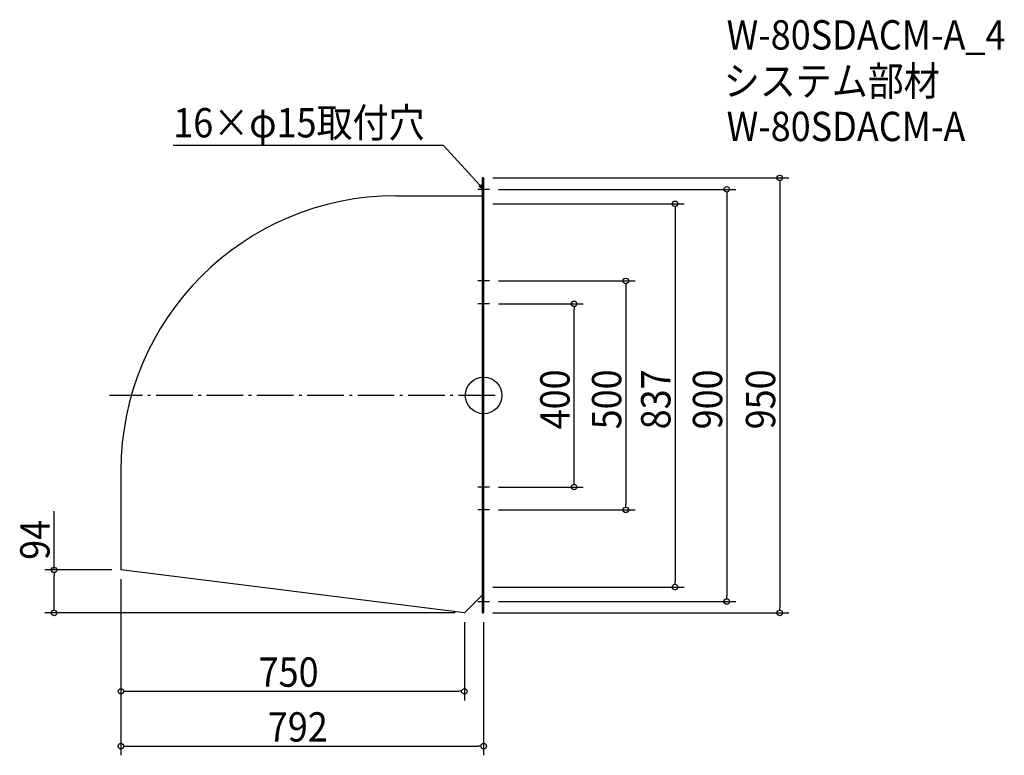
# Model space of a CAD drawing. Extents: x -1013 to 1137, y -786 to 821.
import ezdxf

# ---------------------------------------------------------------- set-up
doc = ezdxf.new("R2010")
doc.units = 0
doc.header["$LTSCALE"] = 20
doc.header["$MEASUREMENT"] = 0
doc.header["$PDMODE"] = 3
doc.header["$PDSIZE"] = -2
doc.linetypes.add('DASHDOT', pattern=[5.5, 4, -0.6, 0.3, -0.6])
doc.layers.get('0').update_dxf_attribs({"linetype": 'CONTINUOUS'})
for name, color, linetype in [('ARRANGE', 1, 'CONTINUOUS'), ('BASIS', 6, 'DASHDOT'), ('DETAIL', 5, 'CONTINUOUS'), ('ETC', 61, 'CONTINUOUS'), ('NOTE', 4, 'CONTINUOUS'), ('OUTLINE', 3, 'CONTINUOUS'), ('SIZE', 30, 'CONTINUOUS')]:
    doc.layers.add(name, color=color, linetype=linetype)
doc.styles.get("Standard").update_dxf_attribs({"font": 'SIMPLEX.shx', "width": 0.9, "height": 64, "bigfont": 'BIGFONT.shx'})

# ---------------------------------------------------------------- blocks, each defined once
blk = doc.blocks.new('_OPEN30')
at = {"color": 0, "linetype": 'ByBlock'}
for p, q in [((-1, 0.27), (0, 0)), ((0, 0), (-1, -0.27)), ((0, 0), (-1, 0))]:
    blk.add_line(p, q, dxfattribs=at)
blk = doc.blocks.new('*U68')
at = {"layer": 'NOTE'}
blk.add_lwpolyline([(-8.1, 458.8), (-87.9, 545.5), (-677.6, 545.5)], dxfattribs=at)
at = {"layer": 'NOTE', "xscale": 12, "yscale": 12, "zscale": 12, "rotation": 312.6090116116897}
blk.add_blockref('_OPEN30', (0, 450), dxfattribs=at)
blk = doc.blocks.new('*U69')
at = {"layer": 'NOTE', "width": 0.9}
blk.add_text('16×φ15取付穴', height=64, dxfattribs=at).set_placement((-677.6, 563.5))
blk = doc.blocks.new('_DOTBLANK')
at = {"color": 0, "linetype": 'ByBlock'}
blk.add_line((-0.5, 0), (-1, 0), dxfattribs=at)
blk.add_circle((0, 0), 0.5, dxfattribs=at)

msp = doc.modelspace()

# ---------------------------------------------------------------- linework, layer by layer
at = {"layer": 'ARRANGE'}
msp.add_circle((0, 0), 40, dxfattribs=at)
msp.add_point((0, 0), dxfattribs=at)
at = {"layer": 'BASIS'}
msp.add_line((25, 0), (-817, 0), dxfattribs=at)
at = {"layer": 'DETAIL'}
for p, q in [((-3, 475), (-3, -475)), ((-3, 475), (0, 475)), ((0, 475), (0, -475)), ((-192, 436), (-3, 436)), ((-792, -164), (-792, -381)), ((-42, -475), (-792, -381)), ((-3, -436), (-42, -475)), ((0, -475), (-3, -475))]:
    msp.add_line(p, q, dxfattribs=at)
msp.add_arc((-192, -164), 600, 90, 180, dxfattribs=at)
at = {"layer": 'NOTE'}
for p, q in [((0, 462.5), (0, 437.5)), ((12.5, 450), (-12.5, 450)), ((0, 262.5), (0, 237.5)), ((12.5, 250), (-12.5, 250)), ((12.5, 200), (-12.5, 200)), ((0, 212.5), (0, 187.5)), ((0, -187.5), (0, -212.5)), ((12.5, -200), (-12.5, -200)), ((12.5, -250), (-12.5, -250)), ((0, -237.5), (0, -262.5)), ((-12.5, -450), (12.5, -450)), ((0, -437.5), (0, -462.5))]:
    msp.add_line(p, q, dxfattribs=at)
at = {"layer": 'OUTLINE'}
for p, q in [((-3, 475), (-3, -475)), ((0, 475), (-3, 475)), ((0, -475), (0, 475)), ((-192, 436), (-3, 436)), ((-792, -164), (-792, -381)), ((-42, -475), (-792, -381)), ((-3, -436), (-42, -475)), ((-3, -475), (0, -475))]:
    msp.add_line(p, q, dxfattribs=at)
msp.add_arc((-192, -164), 600, 90, 180, dxfattribs=at)
at = {"layer": 'SIZE'}
for p, q in [((20, 475), (666.5, 475)), ((646.5, 463), (646.5, -463)), ((32.5, 450), (550.8, 450)), ((530.8, 438), (530.8, -438)), ((20, 418.5), (437.8, 418.5)), ((417.8, 406.5), (417.8, -406.5)), ((32.5, 250), (330.5, 250)), ((310.5, 238), (310.5, -238)), ((32.5, 200), (217.5, 200)), ((197.5, -188), (197.5, 188)), ((32.5, -200), (217.5, -200)), ((-937.7, -381), (-937.7, -253)), ((32.5, -250), (330.5, -250)), ((-812, -381), (-957.7, -381)), ((-937.7, -463), (-937.7, -393)), ((-792, -401), (-792, -666.2)), ((-792, -401), (-792, -785.9)), ((20, -418.5), (437.8, -418.5)), ((32.5, -450), (550.8, -450)), ((-62, -475), (-957.7, -475)), ((20, -475), (666.5, -475)), ((-42, -495), (-42, -666.2)), ((0, -495), (0, -785.9)), ((-780, -646.2), (-54, -646.2)), ((-780, -765.9), (-12, -765.9))]:
    msp.add_line(p, q, dxfattribs=at)

# ---------------------------------------------------------------- block references
for name in ['*U69', '*U68']:
    msp.add_blockref(name, (0, 0))
at = {"layer": 'SIZE', "xscale": 12, "yscale": 12, "zscale": 12}
for p, rotation in [((646.5, 475), 90), ((530.8, 450), 90), ((417.8, 418.5), 90), ((310.5, 250), 90), ((197.5, 200), 90), ((197.5, -200), 270), ((310.5, -250), 270), ((-937.7, -381), 90), ((417.8, -418.5), 270), ((530.8, -450), 270), ((-937.7, -475), 270), ((646.5, -475), 270), ((-792, -646.2), 180), ((-792, -765.9), 180)]:
    msp.add_blockref('_DOTBLANK', p, dxfattribs=dict(at, rotation=rotation))
for p in [(-42, -646.2), (0, -765.9)]:
    msp.add_blockref('_DOTBLANK', p, dxfattribs=at)

# ---------------------------------------------------------------- texts
at = {"layer": 'ETC', "width": 0.9}
for s, p in [('W-80SDACM-A_4', (530.5, 755.4)), ('システム部材', (524.2, 654.5)), ('W-80SDACM-A', (530.5, 555.4))]:
    msp.add_text(s, height=64, dxfattribs=at).set_placement(p)
at = {"layer": 'SIZE', "width": 0.9}
for s, p in [('400', (187.5, -74.1)), ('500', (300.5, -74.1)), ('837', (407.8, -74.1)), ('900', (520.8, -74.1)), ('950', (636.5, -74.1)), ('94', (-947.7, -359))]:
    msp.add_text(s, height=64, rotation=90, dxfattribs=at).set_placement(p)
for s, p in [('750', (-491.1, -636.2)), ('792', (-471.1, -755.9))]:
    msp.add_text(s, height=64, dxfattribs=at).set_placement(p)

doc.saveas('drawing.dxf')
